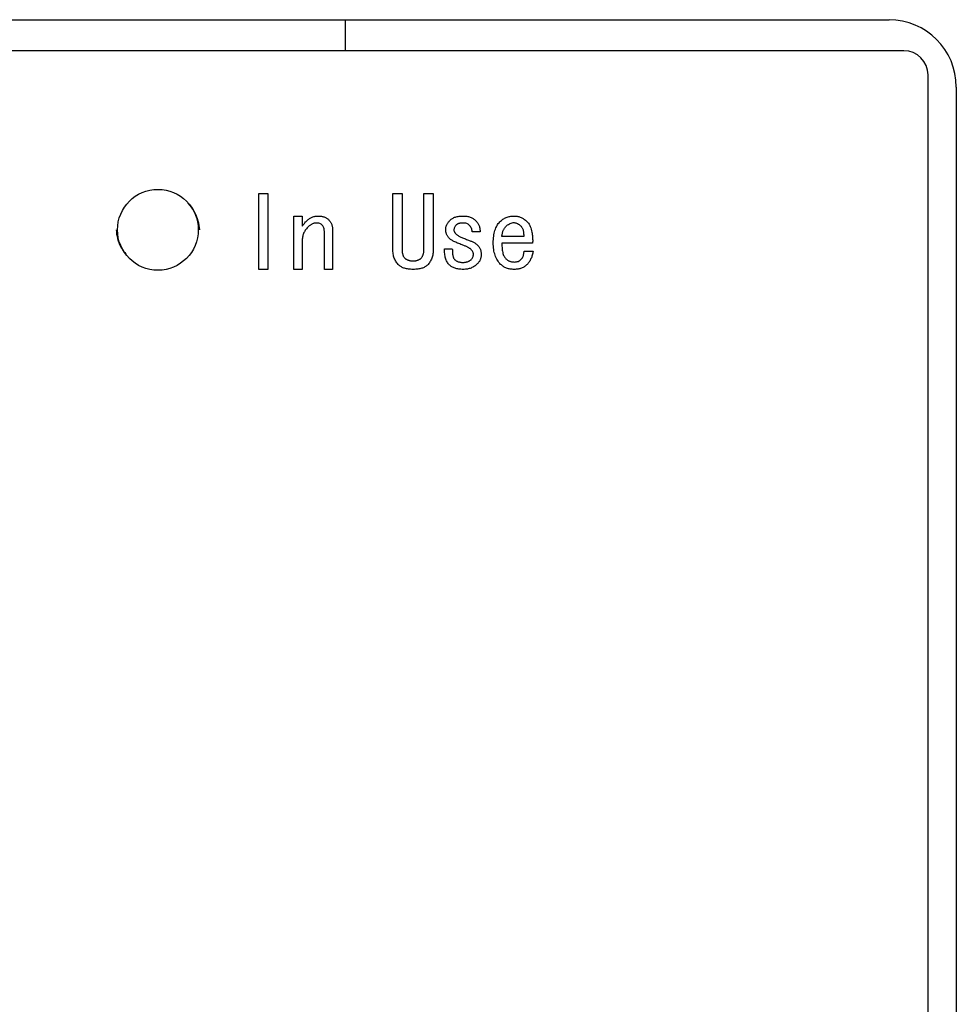
# Model space of a CAD drawing. Units: inches. Extents: x 0.4 to 16.6, y 0.2 to 10.8.
# Drawn here: x 5 to 5.1, y 8.3 to 8.4 of the extents above; entities that cross this region are included whole.
import ezdxf

# ---------------------------------------------------------------- set-up
doc = ezdxf.new("R2010")
doc.units = ezdxf.units.IN
doc.header["$MEASUREMENT"] = 0

msp = doc.modelspace()

# ---------------------------------------------------------------- linework, layer by layer
at = {"color": 7, "linetype": 'Continuous', "lineweight": 25}
for p, q in [((4.91631, 8.40122), (5.1299, 8.40122)), ((5.06362, 8.40122), (5.06362, 8.39745)), ((5.1317, 8.39745), (4.91517, 8.39745)), ((5.13465, 8.1632), (5.13465, 8.3945)), ((5.1381, 8.39302), (5.1381, 8.16468)), ((5.0531, 8.38007), (5.05423, 8.38007)), ((5.0531, 8.37081), (5.0531, 8.38007)), ((5.05423, 8.38007), (5.05423, 8.37081)), ((5.06944, 8.37328), (5.06944, 8.38007)), ((5.06944, 8.38007), (5.07057, 8.38007)), ((5.07057, 8.38007), (5.07057, 8.37328)), ((5.07324, 8.37328), (5.07324, 8.38007)), ((5.07324, 8.38007), (5.07437, 8.38007)), ((5.07437, 8.38007), (5.07437, 8.37328)), ((5.05739, 8.37081), (5.05739, 8.37731)), ((5.05739, 8.37731), (5.05841, 8.37731)), ((5.05841, 8.37731), (5.05841, 8.37608)), ((5.0611, 8.37081), (5.0611, 8.37546)), ((5.06211, 8.37556), (5.06211, 8.37081)), ((5.08007, 8.37537), (5.07912, 8.37537)), ((5.08539, 8.3748), (5.08273, 8.3748)), ((5.05841, 8.37423), (5.05841, 8.37081)), ((5.08648, 8.37401), (5.08273, 8.37401)), ((5.07574, 8.37332), (5.07669, 8.37332)), ((5.08543, 8.37304), (5.08653, 8.37304)), ((5.0719, 8.37185), (5.07194, 8.37185)), ((5.05423, 8.37081), (5.0531, 8.37081)), ((5.05841, 8.37081), (5.05739, 8.37081)), ((5.06211, 8.37081), (5.0611, 8.37081)), ((5.07194, 8.37081), (5.0719, 8.37081))]:
    msp.add_line(p, q, dxfattribs=at)
msp.add_circle((5.04082, 8.37563), 0.00492, dxfattribs=at)
for centre, radius in [((5.1299, 8.39302), 0.0082), ((5.1317, 8.3945), 0.00295)]:
    msp.add_arc(centre, radius, 0, 90, dxfattribs=at)
for points, knots in [([(5.04591, 8.37563), (5.04587, 8.37598), (5.04581, 8.37669), (5.04528, 8.37785), (5.04481, 8.3786), (5.04449, 8.3789), (5.04448, 8.37891)], [0, 0, 0, 0, 0.331244, 0.671689, 0.989463, 1, 1, 1, 1]), ([(5.05898, 8.37674), (5.05902, 8.37679), (5.05912, 8.37688), (5.05928, 8.377), (5.05944, 8.37709), (5.05962, 8.37718), (5.0598, 8.37724), (5.05999, 8.37728), (5.06019, 8.37731), (5.06033, 8.37731), (5.0604, 8.37731)], [0, 0, 0, 0, 0.126387, 0.249116, 0.370628, 0.492425, 0.613798, 0.738824, 0.867112, 1, 1, 1, 1]), ([(5.0604, 8.37731), (5.06046, 8.37731), (5.06058, 8.37731), (5.06076, 8.37729), (5.06093, 8.37725), (5.06109, 8.3772), (5.06124, 8.37713), (5.06138, 8.37705), (5.06152, 8.37695), (5.0616, 8.37688), (5.06164, 8.37684)], [0, 0, 0, 0, 0.135971, 0.267745, 0.393645, 0.517236, 0.637719, 0.757784, 0.878135, 1, 1, 1, 1]), ([(5.07641, 8.37679), (5.07645, 8.37683), (5.07655, 8.37692), (5.07671, 8.37702), (5.07688, 8.37712), (5.07708, 8.37719), (5.07729, 8.37724), (5.07752, 8.37728), (5.07777, 8.37731), (5.07794, 8.37731), (5.07802, 8.37731)], [0, 0, 0, 0, 0.1066364, 0.2159152, 0.3284247, 0.4473811, 0.5728516, 0.7062282, 0.8483733, 1, 1, 1, 1]), ([(5.07802, 8.37731), (5.0781, 8.37731), (5.07825, 8.37731), (5.07847, 8.37728), (5.07868, 8.37724), (5.07888, 8.37718), (5.07906, 8.37709), (5.07924, 8.377), (5.0794, 8.37688), (5.0795, 8.37679), (5.07954, 8.37674)], [0, 0, 0, 0, 0.139353, 0.272167, 0.399637, 0.522419, 0.643352, 0.761906, 0.880497, 1, 1, 1, 1]), ([(5.08249, 8.3766), (5.08255, 8.37666), (5.08267, 8.37677), (5.08286, 8.37692), (5.08306, 8.37704), (5.08327, 8.37714), (5.08349, 8.37722), (5.08372, 8.37727), (5.08396, 8.37731), (5.08412, 8.37731), (5.0842, 8.37731)], [0, 0, 0, 0, 0.130191, 0.256261, 0.379906, 0.501861, 0.623472, 0.746316, 0.871407, 1, 1, 1, 1]), ([(5.0842, 8.37731), (5.08427, 8.37731), (5.0844, 8.37731), (5.08459, 8.37728), (5.08479, 8.37724), (5.08497, 8.37718), (5.08516, 8.37709), (5.08533, 8.377), (5.08551, 8.37688), (5.08562, 8.37679), (5.08567, 8.37674)], [0, 0, 0, 0, 0.12332, 0.245439, 0.367612, 0.489317, 0.612304, 0.737689, 0.866506, 1, 1, 1, 1]), ([(5.05841, 8.37608), (5.05849, 8.37619), (5.05867, 8.37643), (5.05887, 8.37664), (5.05898, 8.37674)], [0, 0, 0, 0, 0.483033, 1, 1, 1, 1]), ([(5.05907, 8.37594), (5.05902, 8.37588), (5.05891, 8.37577), (5.05878, 8.37558), (5.05866, 8.37539), (5.05857, 8.37518), (5.05849, 8.37496), (5.05845, 8.37472), (5.05841, 8.37448), (5.05841, 8.37431), (5.05841, 8.37423)], [0, 0, 0, 0, 0.123564, 0.243793, 0.364662, 0.485402, 0.608485, 0.733719, 0.864543, 1, 1, 1, 1]), ([(5.06012, 8.37646), (5.06007, 8.37646), (5.05999, 8.37645), (5.05985, 8.37643), (5.05972, 8.37639), (5.05959, 8.37633), (5.05946, 8.37626), (5.05933, 8.37616), (5.0592, 8.37606), (5.05911, 8.37598), (5.05907, 8.37594)], [0, 0, 0, 0, 0.108844, 0.219367, 0.33449, 0.452806, 0.577674, 0.709564, 0.850514, 1, 1, 1, 1]), ([(5.06088, 8.37617), (5.06083, 8.37622), (5.06073, 8.37631), (5.06054, 8.3764), (5.06034, 8.37645), (5.06019, 8.37646), (5.06012, 8.37646)], [0, 0, 0, 0, 0.23882, 0.477799, 0.728823, 1, 1, 1, 1]), ([(5.0611, 8.37546), (5.0611, 8.37553), (5.06109, 8.37566), (5.06105, 8.37585), (5.06098, 8.37603), (5.06091, 8.37613), (5.06088, 8.37617)], [0, 0, 0, 0, 0.2690448, 0.5227788, 0.7625394, 1, 1, 1, 1]), ([(5.06164, 8.37684), (5.06167, 8.3768), (5.06175, 8.37672), (5.06185, 8.37658), (5.06193, 8.37644), (5.062, 8.37628), (5.06205, 8.37612), (5.06208, 8.37594), (5.06211, 8.37575), (5.06211, 8.37562), (5.06211, 8.37556)], [0, 0, 0, 0, 0.117927, 0.236418, 0.35477, 0.4748, 0.597982, 0.725934, 0.859663, 1, 1, 1, 1]), ([(5.07589, 8.37565), (5.07589, 8.3757), (5.07589, 8.3758), (5.07592, 8.37596), (5.07596, 8.3761), (5.07601, 8.37625), (5.07609, 8.37639), (5.07618, 8.37653), (5.07629, 8.37666), (5.07637, 8.37675), (5.07641, 8.37679)], [0, 0, 0, 0, 0.119023, 0.236682, 0.355634, 0.475857, 0.599266, 0.726551, 0.859878, 1, 1, 1, 1]), ([(5.07717, 8.37622), (5.07713, 8.37617), (5.07704, 8.37608), (5.07695, 8.37593), (5.07689, 8.37577), (5.07689, 8.37566), (5.07688, 8.3756)], [0, 0, 0, 0, 0.2754831, 0.5263854, 0.7640859, 1, 1, 1, 1]), ([(5.07802, 8.37646), (5.07798, 8.37646), (5.07788, 8.37646), (5.07774, 8.37645), (5.07762, 8.37643), (5.0775, 8.3764), (5.0774, 8.37637), (5.07731, 8.37633), (5.07723, 8.37628), (5.07719, 8.37624), (5.07717, 8.37622)], [0, 0, 0, 0, 0.162708, 0.314198, 0.453327, 0.580619, 0.696967, 0.805305, 0.905272, 1, 1, 1, 1]), ([(5.07878, 8.37617), (5.07873, 8.37622), (5.07863, 8.37631), (5.07845, 8.3764), (5.07825, 8.37645), (5.0781, 8.37646), (5.07802, 8.37646)], [0, 0, 0, 0, 0.23882, 0.477799, 0.728823, 1, 1, 1, 1]), ([(5.07912, 8.37537), (5.07911, 8.37545), (5.07909, 8.37561), (5.07902, 8.37583), (5.07892, 8.37602), (5.07883, 8.37612), (5.07878, 8.37617)], [0, 0, 0, 0, 0.279981, 0.534906, 0.772589, 1, 1, 1, 1]), ([(5.07954, 8.37674), (5.07959, 8.3767), (5.07968, 8.3766), (5.07979, 8.37645), (5.07989, 8.37629), (5.07996, 8.37612), (5.08002, 8.37594), (5.08006, 8.37576), (5.08007, 8.37556), (5.08007, 8.37543), (5.08007, 8.37537)], [0, 0, 0, 0, 0.130181, 0.255117, 0.378518, 0.49973, 0.621185, 0.743917, 0.86928, 1, 1, 1, 1]), ([(5.08168, 8.37404), (5.08168, 8.37418), (5.08169, 8.37445), (5.08173, 8.37485), (5.08179, 8.37521), (5.08188, 8.37555), (5.08199, 8.37586), (5.08213, 8.37614), (5.08229, 8.37639), (5.08242, 8.37653), (5.08249, 8.3766)], [0, 0, 0, 0, 0.1538, 0.298013, 0.432042, 0.557987, 0.676253, 0.788368, 0.895584, 1, 1, 1, 1]), ([(5.08273, 8.3748), (5.08274, 8.37487), (5.08275, 8.375), (5.08279, 8.37519), (5.08283, 8.37537), (5.08289, 8.37553), (5.08295, 8.37568), (5.08303, 8.37581), (5.08311, 8.37593), (5.08317, 8.376), (5.0832, 8.37603)], [0, 0, 0, 0, 0.154201, 0.29915, 0.435336, 0.562529, 0.680667, 0.79228, 0.899149, 1, 1, 1, 1]), ([(5.0832, 8.37603), (5.08327, 8.3761), (5.08341, 8.37622), (5.08363, 8.37637), (5.08387, 8.37647), (5.08403, 8.37649), (5.0841, 8.37651)], [0, 0, 0, 0, 0.277058, 0.532021, 0.77029, 1, 1, 1, 1]), ([(5.0841, 8.37651), (5.08418, 8.37651), (5.08432, 8.37651), (5.08454, 8.37645), (5.08476, 8.37634), (5.08489, 8.37623), (5.08496, 8.37617)], [0, 0, 0, 0, 0.227372, 0.460602, 0.715617, 1, 1, 1, 1]), ([(5.08496, 8.37617), (5.085, 8.37614), (5.08508, 8.37606), (5.08517, 8.37593), (5.08525, 8.37578), (5.08531, 8.37561), (5.08535, 8.37543), (5.08538, 8.37523), (5.08539, 8.37502), (5.08539, 8.37487), (5.08539, 8.3748)], [0, 0, 0, 0, 0.106808, 0.215168, 0.327609, 0.444855, 0.569916, 0.703582, 0.846591, 1, 1, 1, 1]), ([(5.08567, 8.37674), (5.08574, 8.37668), (5.08588, 8.37655), (5.08605, 8.3763), (5.0862, 8.37602), (5.08631, 8.37569), (5.0864, 8.37533), (5.08645, 8.37493), (5.08649, 8.37448), (5.08648, 8.37417), (5.08648, 8.37401)], [0, 0, 0, 0, 0.096014, 0.196284, 0.303556, 0.419921, 0.546581, 0.684383, 0.835504, 1, 1, 1, 1]), ([(5.03574, 8.37563), (5.03577, 8.37529), (5.03584, 8.37458), (5.03628, 8.37351), (5.03673, 8.37292), (5.03691, 8.37269)], [0, 0, 0, 0, 0.3711866, 0.7526836, 1, 1, 1, 1]), ([(5.07631, 8.37461), (5.07628, 8.37464), (5.07621, 8.37471), (5.07613, 8.37483), (5.07605, 8.37495), (5.07599, 8.37508), (5.07594, 8.37522), (5.07591, 8.37536), (5.07589, 8.3755), (5.07589, 8.3756), (5.07589, 8.37565)], [0, 0, 0, 0, 0.127712, 0.252362, 0.374854, 0.496969, 0.619273, 0.742485, 0.869448, 1, 1, 1, 1]), ([(5.07788, 8.3738), (5.07779, 8.37383), (5.0776, 8.3739), (5.07735, 8.37401), (5.07711, 8.37411), (5.0769, 8.37421), (5.07672, 8.37431), (5.07656, 8.37441), (5.07643, 8.3745), (5.07635, 8.37457), (5.07631, 8.37461)], [0, 0, 0, 0, 0.171285, 0.328709, 0.472572, 0.602938, 0.720525, 0.825624, 0.919225, 1, 1, 1, 1]), ([(5.07688, 8.3756), (5.07689, 8.37556), (5.07689, 8.37548), (5.07694, 8.37536), (5.07702, 8.37524), (5.07709, 8.37517), (5.07712, 8.37513)], [0, 0, 0, 0, 0.2181, 0.453412, 0.709007, 1, 1, 1, 1]), ([(5.07712, 8.37513), (5.07715, 8.3751), (5.07722, 8.37504), (5.07734, 8.37496), (5.07748, 8.37487), (5.07765, 8.37478), (5.07784, 8.37469), (5.07806, 8.3746), (5.07829, 8.37451), (5.07846, 8.37445), (5.07855, 8.37442)], [0, 0, 0, 0, 0.079272, 0.170597, 0.275038, 0.391858, 0.522903, 0.668413, 0.827143, 1, 1, 1, 1]), ([(5.07897, 8.37323), (5.07895, 8.37325), (5.07889, 8.37331), (5.0788, 8.37337), (5.07869, 8.37345), (5.07855, 8.37352), (5.07841, 8.37359), (5.07825, 8.37366), (5.07807, 8.37373), (5.07795, 8.37378), (5.07788, 8.3738)], [0, 0, 0, 0, 0.086311, 0.182732, 0.289302, 0.40732, 0.538572, 0.679505, 0.834051, 1, 1, 1, 1]), ([(5.07855, 8.37442), (5.07862, 8.37439), (5.07875, 8.37435), (5.07894, 8.37427), (5.07912, 8.37419), (5.07928, 8.37411), (5.07943, 8.37403), (5.07956, 8.37394), (5.07968, 8.37385), (5.07975, 8.37378), (5.07978, 8.37375)], [0, 0, 0, 0, 0.154211, 0.299964, 0.437501, 0.565446, 0.685337, 0.796774, 0.90227, 1, 1, 1, 1]), ([(5.07978, 8.37375), (5.07982, 8.37372), (5.07989, 8.37364), (5.07997, 8.37352), (5.08005, 8.37339), (5.08011, 8.37325), (5.08015, 8.37311), (5.08019, 8.37295), (5.08021, 8.37278), (5.08021, 8.37267), (5.08021, 8.37261)], [0, 0, 0, 0, 0.119515, 0.238566, 0.357041, 0.476738, 0.600859, 0.72888, 0.860619, 1, 1, 1, 1]), ([(5.08258, 8.37142), (5.08251, 8.3715), (5.08237, 8.37166), (5.08219, 8.37193), (5.08203, 8.37221), (5.0819, 8.37253), (5.0818, 8.37287), (5.08173, 8.37324), (5.08169, 8.37363), (5.08168, 8.3739), (5.08168, 8.37404)], [0, 0, 0, 0, 0.111987, 0.225153, 0.340841, 0.460462, 0.585057, 0.715771, 0.853596, 1, 1, 1, 1]), ([(5.08273, 8.37401), (5.08273, 8.37389), (5.08273, 8.37365), (5.08276, 8.37332), (5.0828, 8.37302), (5.08286, 8.37275), (5.08294, 8.37252), (5.08304, 8.37233), (5.08315, 8.37216), (5.08325, 8.37208), (5.0833, 8.37204)], [0, 0, 0, 0, 0.174834, 0.333464, 0.475778, 0.603978, 0.718751, 0.821112, 0.914002, 1, 1, 1, 1]), ([(5.07019, 8.37133), (5.07013, 8.37139), (5.07001, 8.37151), (5.06986, 8.37172), (5.06973, 8.37194), (5.06962, 8.37217), (5.06954, 8.37243), (5.06948, 8.3727), (5.06945, 8.37298), (5.06945, 8.37318), (5.06944, 8.37328)], [0, 0, 0, 0, 0.118964, 0.236747, 0.355476, 0.474816, 0.598279, 0.726656, 0.859627, 1, 1, 1, 1]), ([(5.07057, 8.37328), (5.07057, 8.37322), (5.07057, 8.3731), (5.07059, 8.37293), (5.07061, 8.37277), (5.07065, 8.37263), (5.07069, 8.3725), (5.07075, 8.37238), (5.07082, 8.37227), (5.07087, 8.37221), (5.0709, 8.37218)], [0, 0, 0, 0, 0.156374, 0.302788, 0.438438, 0.563835, 0.682227, 0.792467, 0.898764, 1, 1, 1, 1]), ([(5.0709, 8.37218), (5.07093, 8.37216), (5.07099, 8.3721), (5.07109, 8.37204), (5.0712, 8.37198), (5.07132, 8.37193), (5.07145, 8.3719), (5.07159, 8.37187), (5.07174, 8.37185), (5.07184, 8.37185), (5.0719, 8.37185)], [0, 0, 0, 0, 0.1085887, 0.2198494, 0.3336027, 0.4528882, 0.5778651, 0.7105684, 0.8499253, 1, 1, 1, 1]), ([(5.07194, 8.37185), (5.07199, 8.37185), (5.07209, 8.37185), (5.07223, 8.37187), (5.07237, 8.3719), (5.07249, 8.37193), (5.0726, 8.37198), (5.07271, 8.37204), (5.07281, 8.3721), (5.07287, 8.37216), (5.07289, 8.37218)], [0, 0, 0, 0, 0.144821, 0.281898, 0.412131, 0.537729, 0.656004, 0.771789, 0.886593, 1, 1, 1, 1]), ([(5.07289, 8.37218), (5.07292, 8.37222), (5.07298, 8.37228), (5.07305, 8.3724), (5.07311, 8.37252), (5.07316, 8.37265), (5.0732, 8.37279), (5.07322, 8.37294), (5.07324, 8.37311), (5.07324, 8.37322), (5.07324, 8.37328)], [0, 0, 0, 0, 0.1098, 0.222478, 0.337788, 0.456393, 0.581831, 0.712961, 0.853024, 1, 1, 1, 1]), ([(5.07437, 8.37328), (5.07437, 8.37318), (5.07436, 8.37298), (5.07433, 8.3727), (5.07427, 8.37243), (5.07419, 8.37217), (5.07409, 8.37194), (5.07397, 8.37172), (5.07383, 8.37151), (5.07371, 8.37139), (5.07365, 8.37133)], [0, 0, 0, 0, 0.141328, 0.275232, 0.40434, 0.527919, 0.647436, 0.765769, 0.88243, 1, 1, 1, 1]), ([(5.07631, 8.37138), (5.07626, 8.37143), (5.07616, 8.37154), (5.07604, 8.37173), (5.07594, 8.37194), (5.07586, 8.37218), (5.0758, 8.37243), (5.07576, 8.37271), (5.07574, 8.37301), (5.07574, 8.37322), (5.07574, 8.37332)], [0, 0, 0, 0, 0.10518, 0.212993, 0.324616, 0.442483, 0.568257, 0.702051, 0.845693, 1, 1, 1, 1]), ([(5.07669, 8.37332), (5.0767, 8.37324), (5.0767, 8.37308), (5.07671, 8.37286), (5.07673, 8.37265), (5.07676, 8.37248), (5.0768, 8.37232), (5.07685, 8.37219), (5.07691, 8.37208), (5.07696, 8.37202), (5.07698, 8.37199)], [0, 0, 0, 0, 0.180204, 0.342849, 0.489686, 0.61985, 0.734937, 0.835322, 0.923316, 1, 1, 1, 1]), ([(5.07926, 8.37266), (5.07926, 8.37271), (5.07925, 8.37281), (5.07919, 8.37295), (5.0791, 8.3731), (5.07902, 8.37318), (5.07897, 8.37323)], [0, 0, 0, 0, 0.219736, 0.452293, 0.71, 1, 1, 1, 1]), ([(5.07897, 8.37199), (5.07902, 8.37204), (5.0791, 8.37214), (5.07919, 8.3723), (5.07925, 8.37248), (5.07926, 8.3726), (5.07926, 8.37266)], [0, 0, 0, 0, 0.260517, 0.509674, 0.750169, 1, 1, 1, 1]), ([(5.08021, 8.37261), (5.08021, 8.37256), (5.08021, 8.37245), (5.08018, 8.37229), (5.08015, 8.37214), (5.08009, 8.37199), (5.08003, 8.37185), (5.07994, 8.37172), (5.07985, 8.37159), (5.07977, 8.37151), (5.07973, 8.37147)], [0, 0, 0, 0, 0.1290468, 0.2537383, 0.3764646, 0.4983503, 0.6198806, 0.7437604, 0.8704701, 1, 1, 1, 1]), ([(5.0851, 8.37204), (5.08513, 8.37207), (5.08517, 8.37212), (5.08523, 8.37221), (5.08529, 8.37232), (5.08533, 8.37244), (5.08537, 8.37257), (5.0854, 8.37271), (5.08542, 8.37287), (5.08543, 8.37298), (5.08543, 8.37304)], [0, 0, 0, 0, 0.095356, 0.198166, 0.308193, 0.425486, 0.552109, 0.691071, 0.840219, 1, 1, 1, 1]), ([(5.08653, 8.37304), (5.08651, 8.37295), (5.08649, 8.37279), (5.08643, 8.37255), (5.08637, 8.37232), (5.08628, 8.37212), (5.08619, 8.37192), (5.08608, 8.37174), (5.08595, 8.37157), (5.08586, 8.37147), (5.08581, 8.37142)], [0, 0, 0, 0, 0.142953, 0.279764, 0.410793, 0.535169, 0.656042, 0.772927, 0.887692, 1, 1, 1, 1]), ([(5.0719, 8.37081), (5.0718, 8.37081), (5.07162, 8.37082), (5.07135, 8.37084), (5.0711, 8.37088), (5.07088, 8.37094), (5.07067, 8.37101), (5.07049, 8.3711), (5.07033, 8.3712), (5.07023, 8.37129), (5.07019, 8.37133)], [0, 0, 0, 0, 0.1566405, 0.3022175, 0.437547, 0.5635856, 0.6817624, 0.7930226, 0.8985239, 1, 1, 1, 1]), ([(5.07365, 8.37133), (5.07361, 8.37129), (5.07352, 8.3712), (5.07335, 8.3711), (5.07317, 8.37101), (5.07296, 8.37094), (5.07274, 8.37088), (5.07249, 8.37084), (5.07222, 8.37082), (5.07204, 8.37081), (5.07194, 8.37081)], [0, 0, 0, 0, 0.101474, 0.206972, 0.31823, 0.435498, 0.562464, 0.69779, 0.843363, 1, 1, 1, 1]), ([(5.07802, 8.37081), (5.07793, 8.37081), (5.07775, 8.37082), (5.07749, 8.37084), (5.07725, 8.37088), (5.07703, 8.37095), (5.07682, 8.37103), (5.07663, 8.37112), (5.07646, 8.37124), (5.07636, 8.37133), (5.07631, 8.37138)], [0, 0, 0, 0, 0.149533, 0.290198, 0.421834, 0.547496, 0.665942, 0.78047, 0.891372, 1, 1, 1, 1]), ([(5.07698, 8.37199), (5.07701, 8.37197), (5.07707, 8.37191), (5.07717, 8.37185), (5.07728, 8.37179), (5.0774, 8.37174), (5.07753, 8.37171), (5.07767, 8.37168), (5.07782, 8.37166), (5.07792, 8.37166), (5.07798, 8.37166)], [0, 0, 0, 0, 0.108589, 0.219849, 0.333603, 0.452888, 0.577865, 0.710568, 0.849925, 1, 1, 1, 1]), ([(5.07798, 8.37166), (5.07803, 8.37166), (5.07814, 8.37166), (5.07829, 8.37168), (5.07843, 8.37171), (5.07856, 8.37174), (5.07868, 8.37179), (5.07879, 8.37185), (5.07889, 8.37191), (5.07895, 8.37197), (5.07897, 8.37199)], [0, 0, 0, 0, 0.150075, 0.289432, 0.422135, 0.547112, 0.666397, 0.780151, 0.891411, 1, 1, 1, 1]), ([(5.07973, 8.37147), (5.07968, 8.37142), (5.07957, 8.37131), (5.07938, 8.37118), (5.07918, 8.37107), (5.07897, 8.37097), (5.07875, 8.3709), (5.07852, 8.37085), (5.07828, 8.37082), (5.07811, 8.37081), (5.07802, 8.37081)], [0, 0, 0, 0, 0.123051, 0.243391, 0.364372, 0.485222, 0.608125, 0.733474, 0.864418, 1, 1, 1, 1]), ([(5.08425, 8.37081), (5.08416, 8.37081), (5.084, 8.37081), (5.08375, 8.37085), (5.08353, 8.37089), (5.08331, 8.37096), (5.08311, 8.37104), (5.08292, 8.37115), (5.08274, 8.37128), (5.08264, 8.37138), (5.08258, 8.37142)], [0, 0, 0, 0, 0.140236, 0.273671, 0.40106, 0.52457, 0.645395, 0.763126, 0.88088, 1, 1, 1, 1]), ([(5.0833, 8.37204), (5.08333, 8.37202), (5.08338, 8.37196), (5.08348, 8.37189), (5.08359, 8.37184), (5.0837, 8.37179), (5.08383, 8.37176), (5.08396, 8.37173), (5.0841, 8.37171), (5.0842, 8.37171), (5.08425, 8.37171)], [0, 0, 0, 0, 0.113414, 0.228226, 0.344019, 0.463873, 0.587841, 0.718083, 0.855169, 1, 1, 1, 1]), ([(5.08425, 8.37171), (5.08433, 8.37171), (5.08449, 8.37172), (5.08472, 8.37178), (5.08493, 8.37189), (5.08505, 8.37199), (5.0851, 8.37204)], [0, 0, 0, 0, 0.2662743, 0.5142237, 0.7557319, 1, 1, 1, 1]), ([(5.08581, 8.37142), (5.08576, 8.37138), (5.08566, 8.37128), (5.08549, 8.37115), (5.08531, 8.37105), (5.08511, 8.37096), (5.08491, 8.37089), (5.0847, 8.37085), (5.08448, 8.37081), (5.08432, 8.37081), (5.08425, 8.37081)], [0, 0, 0, 0, 0.1246074, 0.2460692, 0.3673264, 0.4879676, 0.6111719, 0.7362931, 0.8656273, 1, 1, 1, 1])]:
    msp.add_open_spline(points, degree=3, knots=knots, dxfattribs=at)

doc.saveas('drawing.dxf')
